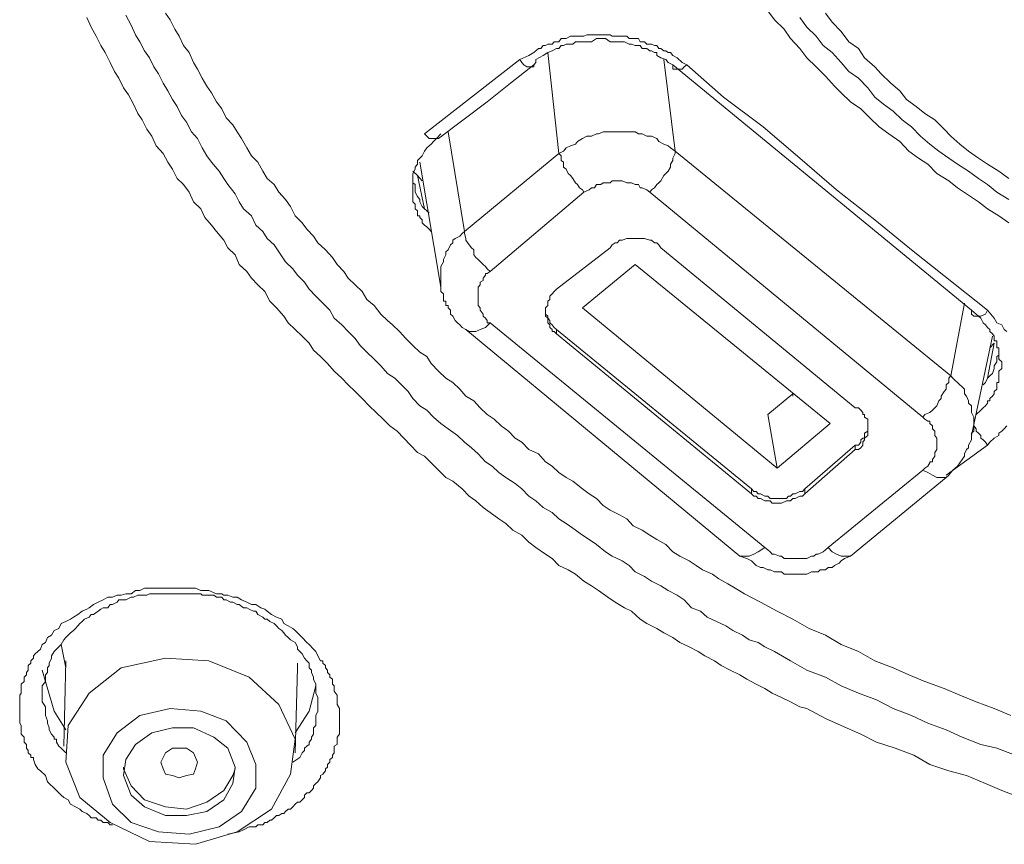
# Model space of a CAD drawing. Units: inches. Extents: x -520 to 659, y -633 to 206.
# Drawn here: x -203 to -191, y 71 to 82 of the extents above; entities that cross this region are included whole.
import ezdxf

# ---------------------------------------------------------------- set-up
doc = ezdxf.new("R2010")
doc.units = ezdxf.units.IN
doc.header["$MEASUREMENT"] = 0
doc.layers.add('图层 1', color=7, linetype='Continuous')

msp = doc.modelspace()

# ---------------------------------------------------------------- linework, layer by layer
at = {"layer": '图层 1', "color": 7, "lineweight": 9}
for points in [[(-190.953, 79.008), (-191.08, 79.096), (-191.222, 79.184), (-191.334, 79.272), (-191.486, 79.37), (-191.598, 79.448), (-191.705, 79.536), (-191.857, 79.624), (-191.969, 79.741), (-192.087, 79.819), (-192.209, 79.907), (-192.321, 80.025), (-192.458, 80.122), (-192.58, 80.21), (-192.697, 80.323), (-192.81, 80.435), (-192.937, 80.523), (-193.054, 80.635), (-193.137, 80.718), (-193.25, 80.845), (-193.367, 80.963), (-193.484, 81.075), (-193.572, 81.192), (-193.689, 81.315), (-193.768, 81.432), (-193.89, 81.549), (-193.973, 81.662)], [(-190.811, 71.815), (-191.041, 71.903), (-191.246, 71.991), (-191.486, 72.089), (-191.705, 72.147), (-191.945, 72.226), (-192.145, 72.343), (-192.38, 72.431), (-192.614, 72.509), (-192.81, 72.607), (-193.054, 72.714), (-193.25, 72.802), (-193.484, 72.929), (-193.572, 72.949), (-193.689, 73.012), (-193.802, 73.066), (-193.919, 73.12), (-194.012, 73.178), (-194.119, 73.232), (-194.237, 73.296), (-194.325, 73.349), (-194.447, 73.408), (-194.559, 73.467), (-194.642, 73.525), (-194.764, 73.589), (-194.848, 73.643), (-194.96, 73.701), (-195.077, 73.755), (-195.165, 73.819), (-195.278, 73.877), (-195.365, 73.931), (-195.488, 73.994), (-195.571, 74.048), (-195.683, 74.146), (-195.771, 74.19), (-195.888, 74.258), (-195.976, 74.322), (-196.094, 74.405), (-196.182, 74.464), (-196.279, 74.522), (-196.382, 74.61), (-196.475, 74.664), (-196.592, 74.718), (-196.675, 74.806), (-196.758, 74.859), (-196.88, 74.942), (-196.968, 75.011), (-197.056, 75.099), (-197.169, 75.162), (-197.257, 75.245), (-197.345, 75.304), (-197.452, 75.382), (-197.54, 75.446), (-197.633, 75.529), (-197.716, 75.588), (-197.804, 75.68), (-197.921, 75.773), (-198.009, 75.822), (-198.097, 75.91), (-198.19, 76.003), (-198.273, 76.086), (-198.361, 76.135), (-198.449, 76.223), (-198.532, 76.311), (-198.615, 76.399), (-198.708, 76.467), (-198.791, 76.55), (-198.879, 76.633), (-198.967, 76.716), (-199.055, 76.809), (-199.143, 76.897), (-199.231, 76.98), (-199.309, 77.063), (-199.407, 77.151), (-199.49, 77.249), (-199.578, 77.337), (-199.666, 77.415), (-199.719, 77.503), (-199.807, 77.591), (-199.895, 77.674), (-199.983, 77.757), (-200.037, 77.84), (-200.13, 77.943), (-200.213, 78.026), (-200.276, 78.148), (-200.364, 78.231), (-200.443, 78.314), (-200.501, 78.397), (-200.594, 78.485), (-200.648, 78.607), (-200.736, 78.695), (-200.79, 78.793), (-200.878, 78.901), (-200.941, 78.979), (-201.024, 79.077), (-201.078, 79.184), (-201.166, 79.272), (-201.224, 79.394), (-201.293, 79.487), (-201.371, 79.565), (-201.43, 79.682), (-201.488, 79.766), (-201.547, 79.878), (-201.635, 79.971), (-201.689, 80.093), (-201.752, 80.181), (-201.811, 80.298), (-201.865, 80.376), (-201.918, 80.494), (-201.982, 80.611), (-202.045, 80.699), (-202.104, 80.821), (-202.158, 80.904), (-202.212, 81.016), (-202.275, 81.139), (-202.329, 81.227), (-202.387, 81.344), (-202.451, 81.456), (-202.505, 81.578)], [(-190.875, 72.343), (-191.104, 72.431), (-191.305, 72.48), (-191.539, 72.568), (-191.74, 72.66), (-191.969, 72.744), (-192.175, 72.841), (-192.404, 72.929), (-192.614, 73.037), (-192.839, 73.12), (-193.054, 73.213), (-193.25, 73.32), (-193.484, 73.408), (-193.689, 73.525), (-193.89, 73.643), (-194.012, 73.701), (-194.095, 73.755), (-194.207, 73.789), (-194.29, 73.848), (-194.413, 73.907), (-194.501, 73.965), (-194.618, 74.019), (-194.735, 74.073), (-194.818, 74.146), (-194.931, 74.19), (-195.023, 74.288), (-195.111, 74.346), (-195.224, 74.405), (-195.312, 74.464), (-195.429, 74.522), (-195.517, 74.581), (-195.634, 74.64), (-195.712, 74.718), (-195.8, 74.776), (-195.923, 74.835), (-196.006, 74.889), (-196.118, 74.982), (-196.211, 75.045), (-196.294, 75.099), (-196.416, 75.187), (-196.499, 75.245), (-196.592, 75.304), (-196.675, 75.382), (-196.787, 75.446), (-196.88, 75.529), (-196.968, 75.588), (-197.056, 75.68), (-197.139, 75.744), (-197.257, 75.822), (-197.345, 75.881), (-197.428, 75.964), (-197.511, 76.018), (-197.604, 76.115), (-197.687, 76.193), (-197.775, 76.262), (-197.863, 76.345), (-197.98, 76.428), (-198.068, 76.496), (-198.161, 76.575), (-198.244, 76.663), (-198.332, 76.716), (-198.42, 76.809), (-198.478, 76.897), (-198.561, 76.98), (-198.644, 77.063), (-198.737, 77.122), (-198.82, 77.22), (-198.903, 77.303), (-198.996, 77.391), (-199.079, 77.474), (-199.143, 77.562), (-199.231, 77.65), (-199.309, 77.733), (-199.407, 77.816), (-199.46, 77.914), (-199.548, 78.001), (-199.636, 78.089), (-199.719, 78.177), (-199.778, 78.265), (-199.866, 78.353), (-199.925, 78.431), (-200.017, 78.519), (-200.101, 78.646), (-200.159, 78.734), (-200.247, 78.813), (-200.301, 78.901), (-200.389, 78.979), (-200.443, 79.096), (-200.54, 79.184), (-200.594, 79.272), (-200.648, 79.37), (-200.736, 79.487), (-200.79, 79.565), (-200.848, 79.653), (-200.941, 79.766), (-201, 79.849), (-201.058, 79.946), (-201.117, 80.064), (-201.195, 80.147), (-201.254, 80.269), (-201.317, 80.352), (-201.371, 80.464), (-201.43, 80.552), (-201.488, 80.66), (-201.547, 80.757), (-201.606, 80.875), (-201.664, 80.963), (-201.718, 81.075), (-201.782, 81.163), (-201.84, 81.275), (-201.894, 81.363), (-201.948, 81.481), (-202.016, 81.608)], [(-201.518, 81.632), (-201.459, 81.549), (-201.4, 81.432), (-201.347, 81.344), (-201.293, 81.227), (-201.224, 81.139), (-201.166, 81.016), (-201.117, 80.933), (-201.058, 80.821), (-201, 80.718), (-200.941, 80.635), (-200.878, 80.523), (-200.814, 80.435), (-200.76, 80.323), (-200.677, 80.235), (-200.619, 80.147), (-200.565, 80.064), (-200.501, 79.946), (-200.443, 79.849), (-200.364, 79.766), (-200.301, 79.653), (-200.247, 79.565), (-200.159, 79.487), (-200.101, 79.394), (-200.017, 79.301), (-199.954, 79.213), (-199.895, 79.096), (-199.807, 79.008), (-199.749, 78.93), (-199.666, 78.842), (-199.612, 78.759), (-199.514, 78.671), (-199.426, 78.573), (-199.368, 78.485), (-199.284, 78.397), (-199.231, 78.314), (-199.143, 78.231), (-199.055, 78.148), (-198.996, 78.05), (-198.903, 77.972), (-198.82, 77.865), (-198.737, 77.786), (-198.674, 77.733), (-198.586, 77.65), (-198.508, 77.562), (-198.42, 77.474), (-198.332, 77.391), (-198.244, 77.337), (-198.19, 77.249), (-198.097, 77.151), (-198.009, 77.063), (-197.921, 77.01), (-197.833, 76.926), (-197.755, 76.838), (-197.657, 76.78), (-197.579, 76.692), (-197.491, 76.609), (-197.403, 76.55), (-197.315, 76.467), (-197.222, 76.399), (-197.139, 76.311), (-197.056, 76.262), (-196.968, 76.169), (-196.846, 76.115), (-196.758, 76.018), (-196.675, 75.964), (-196.592, 75.881), (-196.499, 75.822), (-196.416, 75.773), (-196.294, 75.68), (-196.211, 75.617), (-196.118, 75.558), (-196.035, 75.47), (-195.947, 75.412), (-195.83, 75.353), (-195.742, 75.304), (-195.659, 75.216), (-195.546, 75.162), (-195.453, 75.099), (-195.365, 75.045), (-195.253, 74.982), (-195.165, 74.889), (-195.077, 74.835), (-194.96, 74.776), (-194.872, 74.718), (-194.794, 74.664), (-194.667, 74.61), (-194.589, 74.552), (-194.476, 74.488), (-194.383, 74.434), (-194.266, 74.366), (-194.066, 74.258), (-193.856, 74.146), (-193.66, 74.048), (-193.455, 73.931), (-193.25, 73.848), (-193.054, 73.731), (-192.839, 73.643), (-192.634, 73.525), (-192.404, 73.437), (-192.209, 73.349), (-192.008, 73.266), (-191.764, 73.178), (-191.569, 73.095), (-191.363, 73.012), (-191.139, 72.929), (-190.928, 72.841)], [(-193.572, 81.578), (-193.484, 81.456), (-193.367, 81.344), (-193.279, 81.227), (-193.167, 81.139), (-193.054, 81.016), (-192.961, 80.904), (-192.839, 80.821), (-192.722, 80.699), (-192.634, 80.582), (-192.526, 80.494), (-192.404, 80.406), (-192.292, 80.298), (-192.175, 80.21), (-192.062, 80.093), (-191.945, 79.995), (-191.832, 79.907), (-191.705, 79.819), (-191.598, 79.741), (-191.461, 79.653), (-191.334, 79.565), (-191.222, 79.487), (-191.104, 79.394), (-190.953, 79.301)], [(-193.25, 81.632), (-193.167, 81.52), (-193.054, 81.403), (-192.961, 81.275), (-192.839, 81.192), (-192.761, 81.075), (-192.634, 80.963), (-192.556, 80.875), (-192.434, 80.757), (-192.321, 80.66), (-192.238, 80.552), (-192.116, 80.464), (-192.008, 80.376), (-191.881, 80.298), (-191.764, 80.181), (-191.681, 80.093), (-191.569, 79.995), (-191.461, 79.907), (-191.334, 79.819), (-191.222, 79.741), (-191.08, 79.653), (-190.953, 79.565)], [(-197.081, 81.051), (-196.968, 81.104), (-196.905, 81.139), (-196.846, 81.192), (-196.817, 81.192), (-196.787, 81.227), (-196.758, 81.227), (-196.729, 81.246), (-196.675, 81.246), (-196.651, 81.275), (-196.621, 81.275), (-196.592, 81.275), (-196.563, 81.315), (-196.533, 81.315), (-196.499, 81.315), (-196.445, 81.344), (-196.416, 81.344), (-196.382, 81.344), (-196.357, 81.344), (-196.294, 81.344), (-196.279, 81.344), (-196.24, 81.363), (-196.211, 81.363), (-196.182, 81.363), (-196.118, 81.363), (-196.094, 81.363), (-196.064, 81.363), (-196.035, 81.363), (-196.006, 81.363), (-195.947, 81.363), (-195.923, 81.344), (-195.888, 81.344), (-195.859, 81.344), (-195.8, 81.344), (-195.771, 81.344), (-195.742, 81.344), (-195.712, 81.315), (-195.683, 81.315), (-195.634, 81.315), (-195.595, 81.315), (-195.571, 81.275), (-195.546, 81.275), (-195.517, 81.275), (-195.488, 81.246), (-195.429, 81.246), (-195.395, 81.227), (-195.365, 81.227), (-195.341, 81.192), (-195.312, 81.192), (-195.278, 81.163), (-195.253, 81.163), (-195.224, 81.139), (-195.194, 81.139), (-195.165, 81.104), (-195.111, 81.075), (-195.048, 81.016), (-194.989, 80.987)], [(-195.165, 80.987), (-195.224, 81.016), (-195.253, 81.051), (-195.312, 81.075), (-195.365, 81.104), (-195.365, 81.139), (-195.395, 81.139), (-195.429, 81.163), (-195.453, 81.163), (-195.488, 81.192), (-195.517, 81.192), (-195.546, 81.192), (-195.571, 81.227), (-195.634, 81.227), (-195.683, 81.246), (-195.712, 81.246), (-195.771, 81.275), (-195.83, 81.275), (-195.888, 81.275), (-195.947, 81.275), (-196.006, 81.315), (-196.064, 81.315), (-196.118, 81.315), (-196.182, 81.275), (-196.24, 81.275), (-196.294, 81.275), (-196.357, 81.275), (-196.382, 81.275), (-196.416, 81.246), (-196.445, 81.246), (-196.475, 81.246), (-196.499, 81.246), (-196.533, 81.227), (-196.563, 81.227), (-196.592, 81.192), (-196.621, 81.192), (-196.675, 81.163), (-196.729, 81.139), (-196.787, 81.104), (-196.88, 81.051)], [(-198.273, 80.122), (-197.687, 80.582), (-197.081, 81.051)], [(-197.081, 81.051), (-197.056, 81.016), (-197.032, 80.987), (-196.993, 80.963), (-196.939, 80.963), (-196.905, 80.963), (-196.905, 80.987)], [(-196.905, 80.987), (-196.88, 81.016), (-196.88, 81.051)], [(-196.592, 79.878), (-196.729, 81.139)], [(-195.278, 81.051), (-195.136, 79.907)], [(-198.097, 80.064), (-197.491, 80.523), (-197.198, 80.757), (-196.905, 80.987)], [(-194.989, 80.987), (-195.023, 80.963), (-195.048, 80.933), (-195.077, 80.933), (-195.111, 80.933), (-195.136, 80.933), (-195.165, 80.933), (-195.165, 80.963), (-195.165, 80.987)], [(-191.422, 77.914), (-195.165, 80.987)], [(-194.989, 80.987), (-194.53, 80.582), (-194.031, 80.21), (-193.572, 79.819), (-193.113, 79.423), (-192.634, 79.047), (-192.175, 78.671), (-191.222, 77.914)], [(-198.068, 80.122), (-198.126, 80.064), (-198.161, 80.025), (-198.19, 79.995), (-198.214, 79.971), (-198.244, 79.946), (-198.273, 79.907), (-198.302, 79.849), (-198.332, 79.819), (-198.361, 79.79), (-198.361, 79.741), (-198.39, 79.707), (-198.39, 79.682), (-198.42, 79.624), (-198.42, 79.599), (-198.42, 79.536), (-198.42, 79.511), (-198.42, 79.448), (-198.42, 79.423), (-198.42, 79.37), (-198.42, 79.301), (-198.42, 79.272), (-198.39, 79.243), (-198.39, 79.213), (-198.39, 79.184), (-198.361, 79.16), (-198.361, 79.13), (-198.361, 79.096), (-198.332, 79.096), (-198.332, 79.077), (-198.302, 79.047), (-198.302, 79.008), (-198.273, 78.979), (-198.244, 78.959), (-198.214, 78.93), (-198.19, 78.901)], [(-198.273, 80.122), (-198.244, 80.093), (-198.214, 80.064), (-198.161, 80.064), (-198.126, 80.064), (-198.097, 80.064)], [(-197.98, 80.147), (-197.775, 78.901)], [(-195.136, 79.907), (-195.194, 79.946), (-195.224, 79.971), (-195.278, 79.995), (-195.341, 80.025), (-195.365, 80.064), (-195.429, 80.093), (-195.488, 80.093), (-195.546, 80.122), (-195.595, 80.122), (-195.634, 80.147), (-195.683, 80.147), (-195.742, 80.147), (-195.8, 80.147), (-195.859, 80.147), (-195.923, 80.147), (-195.976, 80.147), (-196.035, 80.147), (-196.094, 80.122), (-196.118, 80.122), (-196.182, 80.093), (-196.24, 80.093), (-196.294, 80.064), (-196.357, 80.025), (-196.382, 79.995), (-196.445, 79.971), (-196.499, 79.946), (-196.533, 79.907), (-196.592, 79.878)], [(-197.775, 78.901), (-196.592, 79.878)], [(-196.592, 79.878), (-196.563, 79.849), (-196.563, 79.79), (-196.533, 79.766), (-196.533, 79.707), (-196.499, 79.682), (-196.475, 79.624), (-196.445, 79.599), (-196.416, 79.565), (-196.382, 79.511), (-196.357, 79.487), (-196.333, 79.448), (-196.294, 79.423), (-196.279, 79.394)], [(-195.453, 79.394), (-195.429, 79.423), (-195.395, 79.448), (-195.365, 79.487), (-195.341, 79.511), (-195.312, 79.536), (-195.278, 79.599), (-195.253, 79.624), (-195.224, 79.653), (-195.194, 79.707), (-195.194, 79.741), (-195.165, 79.79), (-195.165, 79.819), (-195.136, 79.878), (-195.136, 79.907)], [(-195.136, 79.907), (-191.681, 77.093)], [(-198.332, 79.766), (-198.068, 78.202)], [(-198.361, 79.599), (-198.42, 79.653)], [(-198.42, 79.565), (-198.42, 79.511), (-198.39, 79.487), (-198.39, 79.423), (-198.39, 79.394), (-198.361, 79.336), (-198.332, 79.301), (-198.332, 79.272), (-198.302, 79.213), (-198.273, 79.184), (-198.244, 79.16), (-198.214, 79.13)], [(-198.273, 79.184), (-198.361, 79.599)], [(-198.302, 79.536), (-198.361, 79.599)], [(-195.453, 79.394), (-195.488, 79.423), (-195.546, 79.448), (-195.571, 79.448), (-195.595, 79.487), (-195.634, 79.487), (-195.683, 79.511), (-195.712, 79.511), (-195.742, 79.511), (-195.8, 79.536), (-195.83, 79.536), (-195.888, 79.536), (-195.923, 79.536), (-195.947, 79.511), (-196.006, 79.511), (-196.035, 79.511), (-196.064, 79.487), (-196.118, 79.487), (-196.147, 79.448), (-196.182, 79.448), (-196.211, 79.423), (-196.279, 79.394)], [(-196.279, 79.394), (-197.452, 78.397)], [(-192.033, 76.575), (-195.453, 79.394)], [(-197.775, 78.901), (-197.804, 78.876), (-197.833, 78.842), (-197.892, 78.813), (-197.921, 78.793), (-197.921, 78.759), (-197.95, 78.734), (-197.98, 78.671), (-198.009, 78.646), (-198.009, 78.607), (-198.038, 78.549), (-198.038, 78.519), (-198.068, 78.461), (-198.068, 78.431), (-198.068, 78.373), (-198.068, 78.353), (-198.068, 78.285), (-198.068, 78.265), (-198.068, 78.202)], [(-197.775, 78.901), (-197.775, 78.876), (-197.755, 78.813), (-197.755, 78.793), (-197.716, 78.734), (-197.687, 78.695), (-197.657, 78.671), (-197.657, 78.607), (-197.633, 78.573), (-197.604, 78.549), (-197.54, 78.485), (-197.511, 78.461), (-197.491, 78.431), (-197.452, 78.397)], [(-195.312, 78.695), (-195.341, 78.734), (-195.365, 78.759), (-195.395, 78.759), (-195.429, 78.793), (-195.453, 78.793), (-195.517, 78.813), (-195.546, 78.813), (-195.571, 78.813), (-195.595, 78.813), (-195.659, 78.813), (-195.683, 78.813), (-195.712, 78.813), (-195.742, 78.813), (-195.8, 78.793), (-195.83, 78.793), (-195.859, 78.759), (-195.888, 78.759), (-195.923, 78.734), (-195.947, 78.695)], [(-195.947, 78.695), (-196.621, 78.177)], [(-192.878, 76.692), (-195.312, 78.695)], [(-195.634, 78.485), (-196.294, 77.943)], [(-195.634, 78.485), (-193.191, 76.496)], [(-197.452, 78.397), (-197.491, 78.373), (-197.511, 78.373), (-197.511, 78.353), (-197.54, 78.314), (-197.54, 78.285), (-197.579, 78.265), (-197.579, 78.231), (-197.604, 78.202), (-197.604, 78.177), (-197.604, 78.148), (-197.604, 78.119), (-197.604, 78.089), (-197.604, 78.05), (-197.604, 78.026), (-197.604, 78.001), (-197.604, 77.972), (-197.579, 77.943), (-197.579, 77.914), (-197.54, 77.865), (-197.54, 77.84), (-197.511, 77.816), (-197.491, 77.786), (-197.491, 77.757), (-197.452, 77.757)], [(-198.068, 78.202), (-198.068, 78.177), (-198.068, 78.148), (-198.038, 78.119), (-198.038, 78.089), (-198.038, 78.05), (-198.038, 78.026), (-198.009, 78.026), (-198.009, 78.001), (-198.009, 77.972), (-197.98, 77.972), (-197.98, 77.943), (-197.95, 77.914), (-197.95, 77.865), (-197.921, 77.84), (-197.892, 77.786), (-197.863, 77.757), (-197.833, 77.733), (-197.804, 77.699), (-197.755, 77.674)], [(-196.621, 78.177), (-196.651, 78.148), (-196.675, 78.119), (-196.704, 78.089), (-196.704, 78.05), (-196.729, 78.026), (-196.729, 78.001), (-196.729, 77.972), (-196.758, 77.943), (-196.758, 77.914), (-196.758, 77.865), (-196.758, 77.84), (-196.729, 77.816), (-196.729, 77.786), (-196.729, 77.757), (-196.704, 77.733), (-196.704, 77.699), (-196.675, 77.674), (-196.675, 77.65), (-196.651, 77.65), (-196.621, 77.62)], [(-191.681, 77.093), (-191.51, 78.001)], [(-196.758, 77.914), (-196.758, 77.865), (-196.729, 77.84), (-196.729, 77.816), (-196.704, 77.786), (-196.704, 77.757), (-196.675, 77.733), (-196.651, 77.699), (-196.621, 77.674)], [(-196.294, 77.943), (-193.856, 75.939)], [(-191.222, 77.914), (-191.246, 77.865), (-191.305, 77.84), (-191.334, 77.84), (-191.363, 77.84), (-191.393, 77.84), (-191.422, 77.865), (-191.422, 77.914)], [(-191.363, 76.609), (-191.305, 76.663), (-191.275, 76.692), (-191.246, 76.716), (-191.222, 76.751), (-191.222, 76.78), (-191.192, 76.78), (-191.192, 76.809), (-191.158, 76.838), (-191.139, 76.868), (-191.139, 76.897), (-191.104, 76.926), (-191.104, 76.956), (-191.104, 76.98), (-191.104, 77.01), (-191.08, 77.01), (-191.08, 77.034), (-191.08, 77.063), (-191.08, 77.093), (-191.08, 77.122), (-191.08, 77.151), (-191.041, 77.185), (-191.041, 77.22), (-191.041, 77.249), (-191.041, 77.268), (-191.08, 77.303), (-191.08, 77.337), (-191.08, 77.352), (-191.08, 77.391), (-191.08, 77.415), (-191.08, 77.444), (-191.104, 77.444), (-191.104, 77.474), (-191.104, 77.503), (-191.104, 77.532), (-191.139, 77.532), (-191.139, 77.562), (-191.139, 77.591), (-191.158, 77.62), (-191.192, 77.65), (-191.192, 77.674), (-191.222, 77.699), (-191.246, 77.733), (-191.275, 77.757), (-191.305, 77.816), (-191.334, 77.84), (-191.422, 77.914)], [(-191.222, 77.914), (-191.139, 77.816), (-191.104, 77.757), (-191.041, 77.733), (-191.012, 77.674), (-190.982, 77.65)], [(-197.755, 77.674), (-197.716, 77.65), (-197.687, 77.65), (-197.633, 77.65), (-197.579, 77.674), (-197.511, 77.699), (-197.452, 77.757)], [(-197.452, 77.757), (-194.012, 74.942)], [(-197.755, 77.674), (-194.325, 74.835)], [(-196.621, 77.674), (-194.178, 75.68)], [(-196.621, 77.674), (-196.621, 77.62)], [(-196.621, 77.62), (-194.178, 75.617)], [(-191.422, 76.345), (-191.158, 77.591)], [(-191.222, 77.063), (-191.139, 77.503)], [(-191.139, 77.503), (-191.192, 77.444)], [(-191.275, 76.98), (-191.246, 77.01), (-191.222, 77.063), (-191.192, 77.093), (-191.158, 77.122), (-191.139, 77.185), (-191.139, 77.22), (-191.104, 77.268), (-191.104, 77.337), (-191.08, 77.352), (-191.08, 77.415)], [(-192.033, 76.575), (-192.008, 76.609), (-191.945, 76.633), (-191.911, 76.663), (-191.881, 76.692), (-191.857, 76.716), (-191.832, 76.78), (-191.803, 76.809), (-191.803, 76.838), (-191.764, 76.897), (-191.74, 76.926), (-191.74, 76.98), (-191.705, 77.01), (-191.705, 77.063), (-191.681, 77.093)], [(-191.681, 75.881), (-191.657, 75.91), (-191.627, 75.939), (-191.598, 75.964), (-191.569, 76.003), (-191.539, 76.047), (-191.51, 76.086), (-191.51, 76.115), (-191.486, 76.169), (-191.461, 76.193), (-191.461, 76.223), (-191.422, 76.291), (-191.422, 76.311), (-191.422, 76.374), (-191.393, 76.399), (-191.393, 76.467), (-191.393, 76.496), (-191.393, 76.55), (-191.393, 76.575), (-191.422, 76.633), (-191.422, 76.663), (-191.422, 76.716), (-191.461, 76.751), (-191.461, 76.78), (-191.486, 76.838), (-191.51, 76.868), (-191.51, 76.926), (-191.539, 76.956), (-191.569, 76.98), (-191.598, 77.01), (-191.627, 77.034), (-191.657, 77.063), (-191.681, 77.093)], [(-193.66, 76.868), (-193.973, 76.609)], [(-193.66, 76.868), (-193.66, 76.838)], [(-193.973, 76.609), (-193.856, 75.939)], [(-192.878, 76.169), (-192.839, 76.169), (-192.81, 76.193), (-192.785, 76.223), (-192.785, 76.262), (-192.761, 76.291), (-192.761, 76.311), (-192.722, 76.345), (-192.722, 76.374), (-192.722, 76.399), (-192.722, 76.428), (-192.722, 76.467), (-192.722, 76.496), (-192.722, 76.526), (-192.722, 76.55), (-192.761, 76.575), (-192.761, 76.609), (-192.785, 76.609), (-192.785, 76.633), (-192.81, 76.663), (-192.839, 76.692), (-192.878, 76.692)], [(-193.191, 76.496), (-193.856, 75.939)], [(-192.033, 75.91), (-192.008, 75.939), (-191.969, 75.964), (-191.945, 76.003), (-191.945, 76.018), (-191.911, 76.018), (-191.911, 76.047), (-191.881, 76.086), (-191.881, 76.115), (-191.881, 76.135), (-191.857, 76.169), (-191.857, 76.223), (-191.857, 76.262), (-191.857, 76.291), (-191.857, 76.311), (-191.881, 76.345), (-191.881, 76.374), (-191.881, 76.399), (-191.911, 76.428), (-191.911, 76.467), (-191.945, 76.496), (-191.945, 76.526), (-191.969, 76.526), (-192.008, 76.55), (-192.033, 76.575)], [(-192.878, 76.223), (-192.839, 76.223), (-192.81, 76.262), (-192.81, 76.291), (-192.785, 76.311), (-192.761, 76.311), (-192.761, 76.345), (-192.761, 76.374), (-192.722, 76.399), (-192.722, 76.428), (-192.722, 76.467)], [(-191.393, 76.467), (-191.363, 76.428), (-191.363, 76.399), (-191.334, 76.374), (-191.305, 76.345), (-191.305, 76.311), (-191.275, 76.291), (-191.246, 76.262), (-191.222, 76.223)], [(-190.982, 76.467), (-191.012, 76.428), (-191.041, 76.399), (-191.08, 76.374), (-191.08, 76.345), (-191.139, 76.311), (-191.192, 76.262), (-191.222, 76.223)], [(-192.878, 76.223), (-193.509, 75.68)], [(-192.878, 76.169), (-192.878, 76.223)], [(-191.222, 76.223), (-191.74, 75.851)], [(-192.878, 76.169), (-193.509, 75.617)], [(-193.22, 74.942), (-192.033, 75.91)], [(-191.74, 75.822), (-191.764, 75.822), (-191.803, 75.822), (-191.857, 75.822), (-191.911, 75.851), (-191.969, 75.881), (-192.033, 75.91)], [(-191.681, 75.881), (-191.705, 75.851), (-191.74, 75.822)], [(-192.937, 74.835), (-191.74, 75.822)], [(-194.178, 75.68), (-194.149, 75.646), (-194.119, 75.646), (-194.095, 75.617), (-194.066, 75.617), (-194.012, 75.588), (-193.973, 75.588), (-193.943, 75.558), (-193.919, 75.558), (-193.856, 75.558), (-193.826, 75.558), (-193.802, 75.558), (-193.738, 75.558), (-193.714, 75.588), (-193.689, 75.588), (-193.66, 75.617), (-193.631, 75.617), (-193.572, 75.646), (-193.538, 75.646), (-193.509, 75.68)], [(-194.178, 75.617), (-194.178, 75.68)], [(-194.178, 75.617), (-194.149, 75.588), (-194.119, 75.588), (-194.095, 75.558), (-194.066, 75.558), (-194.012, 75.529), (-193.973, 75.529), (-193.943, 75.529), (-193.919, 75.5), (-193.856, 75.5), (-193.826, 75.5), (-193.802, 75.5), (-193.738, 75.529), (-193.714, 75.529), (-193.689, 75.529), (-193.66, 75.558), (-193.631, 75.558), (-193.572, 75.588), (-193.538, 75.588), (-193.509, 75.617)], [(-193.509, 75.68), (-193.509, 75.617)], [(-194.325, 74.835), (-194.29, 74.835), (-194.237, 74.835), (-194.207, 74.835), (-194.149, 74.859), (-194.095, 74.889), (-194.012, 74.942)], [(-194.012, 74.942), (-193.973, 74.913), (-193.943, 74.889), (-193.919, 74.859), (-193.89, 74.859), (-193.826, 74.835), (-193.802, 74.835), (-193.768, 74.806), (-193.714, 74.806), (-193.689, 74.806), (-193.631, 74.806), (-193.597, 74.806), (-193.572, 74.806), (-193.509, 74.806), (-193.484, 74.806), (-193.426, 74.835), (-193.396, 74.835), (-193.367, 74.859), (-193.342, 74.859), (-193.279, 74.889), (-193.25, 74.913), (-193.22, 74.942)], [(-192.937, 74.835), (-192.961, 74.835), (-193.015, 74.835), (-193.054, 74.835), (-193.113, 74.859), (-193.167, 74.889), (-193.22, 74.942)], [(-194.325, 74.835), (-194.237, 74.806), (-194.178, 74.776), (-194.149, 74.747), (-194.119, 74.718), (-194.066, 74.693), (-194.031, 74.693), (-193.973, 74.664), (-193.943, 74.664), (-193.89, 74.64), (-193.856, 74.64), (-193.802, 74.64), (-193.768, 74.61), (-193.714, 74.61), (-193.66, 74.61), (-193.631, 74.61), (-193.572, 74.61), (-193.509, 74.61), (-193.484, 74.61), (-193.426, 74.64), (-193.396, 74.64), (-193.342, 74.64), (-193.318, 74.664), (-193.25, 74.664), (-193.22, 74.693), (-193.167, 74.693), (-193.137, 74.718), (-193.079, 74.747), (-193.054, 74.776), (-193.015, 74.806), (-192.937, 74.835)], [(-202.182, 71.473), (-202.212, 71.473), (-202.241, 71.502), (-202.275, 71.502), (-202.3, 71.502), (-202.329, 71.532), (-202.363, 71.532), (-202.387, 71.561), (-202.422, 71.561), (-202.451, 71.561), (-202.475, 71.59), (-202.505, 71.615), (-202.563, 71.639), (-202.593, 71.668), (-202.646, 71.698), (-202.71, 71.732), (-202.739, 71.786), (-202.793, 71.815), (-202.827, 71.844), (-202.886, 71.903), (-202.915, 71.932), (-202.974, 71.991), (-202.998, 72.011), (-203.023, 72.089), (-203.086, 72.147), (-203.12, 72.172), (-203.15, 72.226), (-203.174, 72.289), (-203.174, 72.314), (-203.204, 72.314), (-203.204, 72.343), (-203.238, 72.372), (-203.238, 72.401), (-203.262, 72.431), (-203.262, 72.455), (-203.262, 72.48), (-203.291, 72.509), (-203.291, 72.543), (-203.291, 72.568), (-203.326, 72.607), (-203.326, 72.626), (-203.326, 72.66), (-203.326, 72.685), (-203.326, 72.714), (-203.345, 72.744), (-203.345, 72.773), (-203.345, 72.802), (-203.345, 72.841), (-203.345, 72.871), (-203.345, 72.895), (-203.345, 72.929), (-203.345, 72.949), (-203.345, 72.978), (-203.345, 73.012), (-203.345, 73.037), (-203.345, 73.066), (-203.345, 73.095), (-203.326, 73.12), (-203.326, 73.144), (-203.326, 73.178), (-203.326, 73.213), (-203.326, 73.232), (-203.291, 73.266), (-203.291, 73.296), (-203.291, 73.32), (-203.262, 73.349), (-203.262, 73.379), (-203.238, 73.408), (-203.238, 73.437), (-203.238, 73.467), (-203.204, 73.496), (-203.204, 73.525), (-203.174, 73.56), (-203.174, 73.589), (-203.15, 73.613), (-203.12, 73.643), (-203.086, 73.672), (-203.062, 73.731), (-203.023, 73.755), (-202.998, 73.819), (-202.945, 73.848), (-202.915, 73.907), (-202.857, 73.931), (-202.827, 73.994), (-202.769, 74.019), (-202.71, 74.048), (-202.671, 74.073), (-202.617, 74.107), (-202.563, 74.146), (-202.505, 74.17), (-202.475, 74.19), (-202.422, 74.229), (-202.363, 74.258), (-202.3, 74.288), (-202.241, 74.322), (-202.182, 74.322), (-202.124, 74.346), (-202.075, 74.346), (-202.016, 74.366), (-201.948, 74.366), (-201.894, 74.405), (-201.84, 74.405), (-201.782, 74.434), (-201.718, 74.434), (-201.664, 74.434), (-201.606, 74.434), (-201.547, 74.434), (-201.488, 74.434), (-201.43, 74.434), (-201.371, 74.434), (-201.317, 74.434), (-201.254, 74.434), (-201.195, 74.434), (-201.141, 74.434), (-201.078, 74.405), (-201.024, 74.405), (-200.975, 74.405), (-200.878, 74.366), (-200.814, 74.366), (-200.79, 74.346), (-200.736, 74.346), (-200.677, 74.322), (-200.619, 74.322), (-200.565, 74.288), (-200.501, 74.258), (-200.443, 74.229), (-200.389, 74.229), (-200.325, 74.19), (-200.276, 74.17), (-200.247, 74.146), (-200.189, 74.107), (-200.13, 74.073), (-200.061, 74.048), (-200.037, 73.994), (-199.983, 73.965), (-199.925, 73.931), (-199.895, 73.907), (-199.837, 73.848), (-199.807, 73.819), (-199.749, 73.755), (-199.719, 73.731), (-199.666, 73.672), (-199.636, 73.643), (-199.612, 73.589), (-199.578, 73.525), (-199.548, 73.525), (-199.548, 73.496), (-199.514, 73.467), (-199.514, 73.437), (-199.49, 73.408), (-199.49, 73.379), (-199.46, 73.349), (-199.46, 73.32), (-199.426, 73.296), (-199.426, 73.266), (-199.426, 73.232), (-199.407, 73.213), (-199.407, 73.178), (-199.407, 73.144), (-199.368, 73.095), (-199.368, 73.037), (-199.368, 72.978), (-199.338, 72.929), (-199.338, 72.802)], [(-199.612, 72.978), (-199.612, 73.066), (-199.636, 73.12), (-199.636, 73.144), (-199.636, 73.213), (-199.636, 73.232), (-199.666, 73.296), (-199.666, 73.32), (-199.69, 73.379), (-199.69, 73.408), (-199.719, 73.437), (-199.719, 73.496), (-199.749, 73.525), (-199.778, 73.56), (-199.807, 73.613), (-199.837, 73.643), (-199.866, 73.672), (-199.866, 73.701), (-199.895, 73.755), (-199.954, 73.789), (-199.983, 73.819), (-200.017, 73.848), (-200.037, 73.877), (-200.061, 73.907), (-200.101, 73.931), (-200.13, 73.965), (-200.159, 73.994), (-200.213, 74.019), (-200.247, 74.048), (-200.276, 74.048), (-200.301, 74.073), (-200.364, 74.107), (-200.389, 74.146), (-200.418, 74.146), (-200.472, 74.17), (-200.501, 74.19), (-200.54, 74.19), (-200.594, 74.229), (-200.619, 74.229), (-200.677, 74.258), (-200.706, 74.258), (-200.76, 74.288), (-200.79, 74.288), (-200.814, 74.322), (-200.878, 74.322), (-200.912, 74.346), (-200.975, 74.346), (-201, 74.346), (-201.058, 74.346), (-201.078, 74.366), (-201.141, 74.366), (-201.166, 74.366), (-201.224, 74.366), (-201.254, 74.366), (-201.317, 74.366), (-201.347, 74.366), (-201.4, 74.366), (-201.43, 74.366), (-201.488, 74.366), (-201.518, 74.366), (-201.576, 74.366), (-201.635, 74.366), (-201.664, 74.366), (-201.718, 74.366), (-201.752, 74.346), (-201.811, 74.346), (-201.84, 74.346), (-201.865, 74.346), (-201.918, 74.322), (-201.948, 74.322), (-202.016, 74.288), (-202.045, 74.288), (-202.104, 74.288), (-202.124, 74.258), (-202.182, 74.229), (-202.212, 74.229), (-202.241, 74.19), (-202.3, 74.19), (-202.329, 74.17), (-202.363, 74.146), (-202.422, 74.107), (-202.451, 74.107), (-202.475, 74.073), (-202.534, 74.048), (-202.563, 74.019), (-202.593, 73.994), (-202.617, 73.965), (-202.646, 73.931), (-202.671, 73.907), (-202.71, 73.877), (-202.739, 73.848), (-202.769, 73.819), (-202.793, 73.789), (-202.827, 73.731), (-202.857, 73.701), (-202.886, 73.672), (-202.915, 73.643), (-202.945, 73.589), (-202.945, 73.56), (-202.974, 73.496), (-202.974, 73.467), (-202.998, 73.437), (-202.998, 73.379), (-203.023, 73.349), (-203.023, 73.296), (-203.023, 73.266), (-203.062, 73.213), (-203.062, 73.178), (-203.062, 73.12), (-203.062, 73.095), (-203.062, 73.037), (-203.062, 73.012), (-203.023, 72.949), (-203.023, 72.929), (-203.023, 72.871), (-203.023, 72.841), (-202.998, 72.773), (-202.998, 72.744), (-202.974, 72.685), (-202.974, 72.66), (-202.945, 72.607), (-202.915, 72.568), (-202.915, 72.543), (-202.886, 72.543), (-202.886, 72.509), (-202.857, 72.455), (-202.827, 72.431), (-202.769, 72.372)], [(-202.827, 73.731), (-202.769, 73.437)], [(-202.769, 73.525), (-202.793, 72.455)], [(-199.895, 72.543), (-200.101, 72.978), (-200.472, 73.32), (-200.975, 73.525), (-201.518, 73.56), (-202.075, 73.437), (-202.475, 73.12), (-202.739, 72.714), (-202.769, 72.255), (-202.593, 71.815), (-202.212, 71.502), (-201.718, 71.263), (-201.141, 71.229), (-200.619, 71.385), (-200.189, 71.668), (-199.954, 72.108), (-199.895, 72.543), (-199.895, 72.543)], [(-202.769, 73.467), (-202.769, 73.525)], [(-202.769, 72.66), (-202.915, 72.895), (-203.062, 73.408)], [(-199.895, 72.372), (-199.866, 73.437)], [(-199.866, 73.496), (-199.866, 73.408)], [(-199.636, 73.213), (-199.719, 72.895), (-199.895, 72.626)], [(-200.389, 72.226), (-200.501, 72.509), (-200.76, 72.773), (-201.078, 72.895), (-201.459, 72.929), (-201.84, 72.841), (-202.124, 72.626), (-202.3, 72.343), (-202.3, 72.059), (-202.182, 71.732), (-201.948, 71.502), (-201.606, 71.385), (-201.224, 71.356), (-200.848, 71.449), (-200.565, 71.639), (-200.389, 71.932), (-200.389, 72.226), (-200.389, 72.226)], [(-199.925, 72.255), (-199.837, 72.314), (-199.807, 72.372), (-199.778, 72.401), (-199.778, 72.431), (-199.749, 72.455), (-199.719, 72.48), (-199.719, 72.509), (-199.69, 72.543), (-199.69, 72.568), (-199.666, 72.607), (-199.666, 72.626), (-199.666, 72.66), (-199.666, 72.685), (-199.636, 72.714), (-199.636, 72.773), (-199.636, 72.841), (-199.612, 72.895), (-199.612, 72.978)], [(-199.338, 72.802), (-199.338, 72.773), (-199.338, 72.744), (-199.338, 72.714), (-199.338, 72.685), (-199.338, 72.626), (-199.338, 72.607), (-199.368, 72.568), (-199.368, 72.543), (-199.368, 72.509), (-199.368, 72.48), (-199.407, 72.455), (-199.407, 72.401), (-199.407, 72.372), (-199.426, 72.343), (-199.426, 72.314), (-199.46, 72.289), (-199.46, 72.255), (-199.49, 72.226), (-199.49, 72.196), (-199.514, 72.172), (-199.514, 72.147), (-199.548, 72.108), (-199.578, 72.089), (-199.578, 72.059), (-199.612, 72.011), (-199.636, 71.991), (-199.666, 71.962), (-199.666, 71.932), (-199.69, 71.903), (-199.719, 71.874), (-199.749, 71.874), (-199.778, 71.844), (-199.778, 71.815), (-199.807, 71.786), (-199.837, 71.756), (-199.866, 71.756), (-199.895, 71.732), (-199.925, 71.698), (-199.954, 71.668), (-199.983, 71.668), (-200.017, 71.639), (-200.037, 71.615), (-200.061, 71.615), (-200.101, 71.59), (-200.13, 71.59), (-200.159, 71.561), (-200.189, 71.532), (-200.213, 71.532), (-200.247, 71.502), (-200.276, 71.502), (-200.301, 71.473), (-200.325, 71.473), (-200.364, 71.473), (-200.389, 71.449), (-200.472, 71.449), (-200.54, 71.41), (-200.594, 71.385), (-200.736, 71.356)], [(-200.648, 72.196), (-200.736, 72.431), (-200.912, 72.568), (-201.166, 72.685), (-201.43, 72.685), (-201.689, 72.626), (-201.894, 72.48), (-202.016, 72.289), (-202.045, 72.089), (-201.948, 71.844), (-201.782, 71.698), (-201.518, 71.59), (-201.254, 71.59), (-201, 71.639), (-200.79, 71.786), (-200.677, 71.991), (-200.648, 72.196), (-200.648, 72.196)], [(-201.547, 72.172), (-201.576, 72.255), (-201.547, 72.314), (-201.518, 72.372), (-201.43, 72.431), (-201.347, 72.431), (-201.254, 72.431), (-201.166, 72.372), (-201.141, 72.314), (-201.117, 72.255), (-201.141, 72.172), (-201.166, 72.108), (-201.254, 72.089), (-201.347, 72.059), (-201.43, 72.089), (-201.518, 72.108), (-201.547, 72.172), (-201.547, 72.172)], [(-202.045, 72.196), (-202.045, 72.172), (-201.948, 71.962), (-201.782, 71.786), (-201.518, 71.698), (-201.254, 71.668), (-201, 71.756), (-200.79, 71.903), (-200.677, 72.089), (-200.648, 72.172)]]:
    msp.add_lwpolyline(points, dxfattribs=at)

doc.saveas('drawing.dxf')
